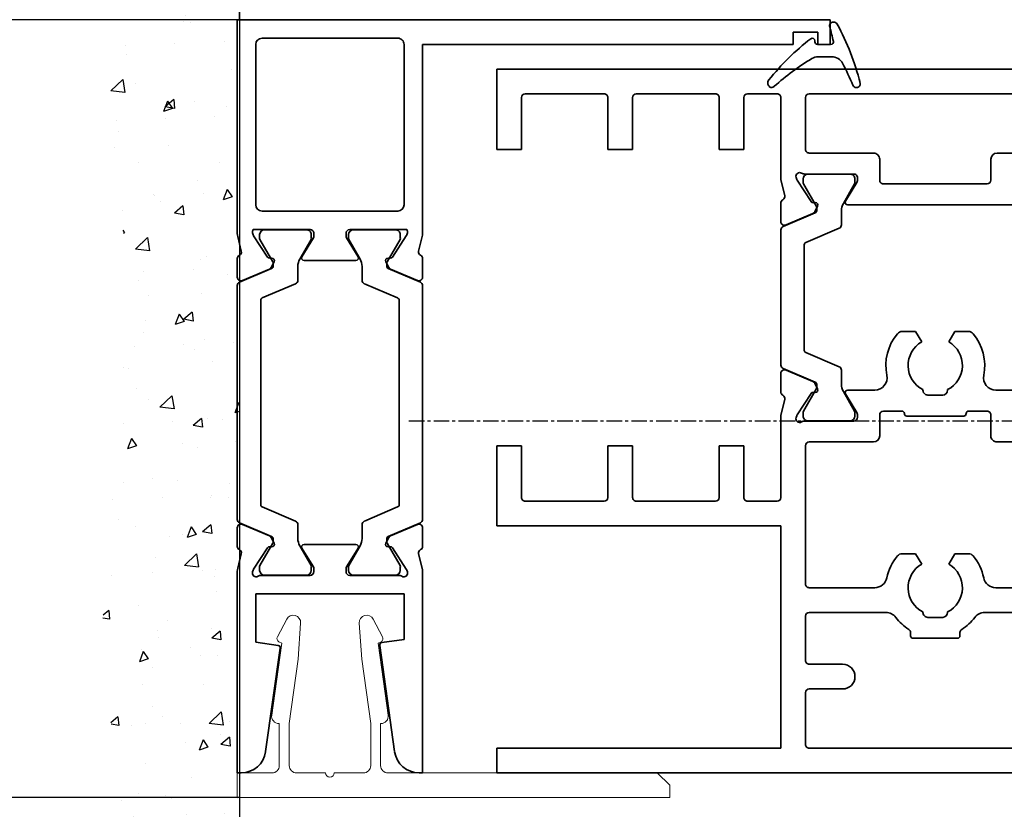
# Model space of a CAD drawing. Units: millimetres. Extents: x 0 to 1189, y -7698 to 0.
# Drawn here: x 542 to 621, y -1416 to -1352 of the extents above; entities that cross this region are included whole.
import ezdxf

# ---------------------------------------------------------------- set-up
doc = ezdxf.new("R2010")
doc.units = ezdxf.units.MM
doc.linetypes.add('CENTER', pattern=[2, 1.25, -0.25, 0.25, -0.25])
for name, color, linetype in [('BLOCK 325461-XX-1-20 Wandanschlussprofil geteilt$0$Duenn', 7, 'Continuous'), ('BLOCK_32552700120_Horizontalprofil unten$0$BLOCK_32552700120_Horizontalprofil unten', 3, 'Continuous'), ('BLOCK_325536-XX-1-20_Wandanschlussprofil$0$BLOCK_325536-XX-1-20_Wandanschlussprofil', 3, 'Continuous'), ('Duenn', 255, 'Continuous'), ('Konstruktion', 31, 'Continuous'), ('Mass', 7, 'Continuous'), ('Wand', 7, 'Continuous'), ('XREF Pro Green RC 2 ST Wand$0$Duenn', 7, 'Continuous')]:
    doc.layers.add(name, color=color, linetype=linetype)
doc.styles.add('Bemassungstext (DORMA)', font='isocpeur.ttf')
doc.dimstyles.new('DORMA', dxfattribs={"dimtxt": 3.5, "dimasz": 2.5, "dimexe": 2, "dimexo": 0, "dimgap": 1.5, "dimtad": 1, "dimdec": 8, "dimtxsty": 'Bemassungstext (DORMA)', "dimcen": 0.1, "dimclrt": 256, "dimadec": 8, "dimazin": 2, "dimtfac": 1, "dimtdec": 8, "dimtmove": 0, "dimatfit": 3, "dimfxl": 1, "dimtolj": 1, "dimarcsym": 0})

# ---------------------------------------------------------------- blocks, each defined once
blk = doc.blocks.new('*U105')
at = {"color": 1}
for p, q in [((1.864, 46.252), (1.864, 46.252)), ((5.859, 46.106), (5.859, 46.106)), ((0.957, 44.413), (0.957, 44.413)), ((2.927, 44.312), (2.524, 43.715)), ((2.927, 44.312), (3.249, 43.472)), ((1.798, 43.622), (1.798, 43.622)), ((2.524, 43.714), (3.249, 43.471)), ((6.136, 43.469), (6.136, 43.469)), ((0, 42.509), (0.709, 41.829)), ((4.751, 42.558), (4.751, 42.558)), ((7.586, 42.926), (7.523, 42.208)), ((7.523, 42.208), (8.275, 42.346)), ((7.586, 42.926), (8.275, 42.347)), ((0, 41.746), (0.708, 41.828)), ((6.358, 41.997), (6.358, 41.997)), ((2.709, 40.091), (2.709, 40.091)), ((6.531, 40.465), (6.531, 40.465)), ((6.704, 39.945), (6.704, 39.945)), ((2.397, 39.077), (2.397, 39.077)), ((9.238, 37.64), (9.238, 37.64)), ((2.158, 37.414), (2.158, 37.414)), ((4.48, 36.152), (4.48, 36.152)), ((7.13, 35.921), (7.13, 35.921)), ((6.833, 34.318), (6.77, 33.601)), ((6.833, 34.318), (7.522, 33.74)), ((7.559, 34.999), (7.559, 34.999)), ((3.477, 34.029), (3.477, 34.029)), ((6.797, 34.229), (6.395, 33.632)), ((6.395, 33.632), (7.12, 33.388)), ((6.77, 33.601), (7.522, 33.739)), ((6.797, 34.229), (7.12, 33.389)), ((7.472, 33.883), (7.472, 33.883)), ((3.394, 31.499), (3.394, 31.499)), ((3.36, 30.416), (3.36, 30.416)), ((4.209, 29.746), (4.209, 29.746)), ((0.382, 27.943), (0.382, 27.943)), ((3.79, 28.495), (3.79, 28.495)), ((8.127, 28.342), (8.127, 28.342)), ((4.377, 27.797), (4.377, 27.797)), ((8.372, 27.651), (8.372, 27.651)), ((1.966, 27.066), (1.563, 26.47)), ((1.563, 26.469), (2.288, 26.226)), ((1.966, 27.066), (2.288, 26.226)), ((6.08, 25.711), (6.017, 24.994)), ((6.08, 25.711), (6.769, 25.133)), ((6.017, 24.993), (6.769, 25.132)), ((8.523, 25.338), (8.523, 25.338)), ((8.697, 24.828), (8.697, 24.828)), ((4.388, 23.95), (4.388, 23.95)), ((3.939, 23.34), (3.939, 23.34)), ((4.561, 23.418), (4.561, 23.418)), ((1.227, 21.781), (1.227, 21.781)), ((5.222, 21.635), (5.222, 21.635)), ((9.121, 20.793), (9.121, 20.793)), ((9.217, 21.49), (9.217, 21.49)), ((0.653, 19.528), (0.653, 19.528)), ((8.426, 18.422), (8.426, 18.422)), ((9.438, 18.741), (9.272, 17.674)), ((9.438, 18.741), (10.412, 17.806)), ((9.272, 17.673), (10.412, 17.805)), ((3.668, 16.934), (3.668, 16.934)), ((5.327, 17.104), (5.264, 16.387)), ((5.327, 17.104), (6.016, 16.526)), ((5.836, 16.984), (5.434, 16.387)), ((5.836, 16.984), (6.159, 16.144)), ((1.049, 16.524), (1.049, 16.524)), ((5.264, 16.386), (6.016, 16.525)), ((5.386, 16.371), (5.386, 16.371)), ((5.434, 16.386), (6.159, 16.143)), ((5.762, 16.42), (5.762, 16.42)), ((1.995, 15.72), (1.995, 15.72)), ((5.99, 15.574), (5.99, 15.574)), ((9.985, 15.428), (9.985, 15.428)), ((9.768, 14.547), (9.768, 14.547)), ((5.781, 13.367), (5.781, 13.367)), ((10.119, 13.214), (10.119, 13.214)), ((1.647, 11.979), (1.647, 11.979)), ((8.156, 12.016), (8.156, 12.016)), ((3.397, 10.528), (3.397, 10.528)), ((1.005, 9.821), (0.602, 9.224)), ((1.005, 9.821), (1.327, 8.981)), ((0.602, 9.223), (1.327, 8.98)), ((2.895, 9.487), (2.895, 9.487)), ((6.38, 8.822), (6.38, 8.822)), ((6.89, 9.342), (6.89, 9.342)), ((6.963, 9.421), (6.963, 9.421)), ((4.574, 8.497), (4.511, 7.78)), ((4.574, 8.497), (5.263, 7.919)), ((9.497, 8.141), (9.497, 8.141)), ((4.511, 7.779), (5.263, 7.918)), ((9.449, 6.52), (9.304, 6.304)), ((7.451, 5.934), (7.286, 4.867)), ((7.451, 5.934), (8.426, 4.999)), ((7.885, 5.611), (7.885, 5.611)), ((9.304, 6.304), (9.395, 6.273)), ((7.286, 4.866), (8.425, 4.999)), ((2.645, 4.401), (2.645, 4.401)), ((3.127, 4.122), (3.127, 4.122)), ((3.74, 3.326), (3.74, 3.326)), ((1.005, 2.919), (1.005, 2.919)), ((7.735, 3.18), (7.735, 3.18)), ((8.165, 2.423), (8.165, 2.423)), ((3.04, 1.397), (3.04, 1.397)), ((7.378, 1.244), (7.378, 1.244)), ((3.821, -0.11), (3.758, -0.827)), ((3.758, -0.828), (4.51, -0.689)), ((3.821, -0.11), (4.51, -0.689)), ((4.875, -0.262), (4.473, -0.859)), ((4.875, -0.262), (5.198, -1.102)), ((7.614, -0.795), (7.614, -0.795)), ((4.472, -0.859), (5.198, -1.103)), ((2.856, -2.284), (2.856, -2.284)), ((7.773, -1.76), (7.773, -1.76)), ((0.514, -2.589), (0.514, -2.589)), ((3.638, -3.148), (3.638, -3.148)), ((4.508, -2.735), (4.508, -2.735)), ((8.503, -2.881), (8.503, -2.881)), ((2.206, -4.08), (2.206, -4.08)), ((8.956, -4.671), (8.956, -4.671)), ((9.366, -4.575), (9.366, -4.575)), ((8.371, -6.305), (8.371, -6.305)), ((5.465, -6.873), (5.3, -7.94)), ((5.465, -6.873), (6.439, -7.808)), ((0.044, -7.425), (0, -7.49)), ((0.044, -7.425), (0.366, -8.265)), ((5.3, -7.941), (6.439, -7.808)), ((7.344, -7.201), (7.344, -7.201)), ((0, -8.143), (0.366, -8.266)), ((2.585, -8.689), (2.585, -8.689)), ((3.068, -8.717), (3.005, -9.434)), ((3.068, -8.717), (3.757, -9.296)), ((1.413, -8.822), (1.413, -8.822)), ((3.005, -9.435), (3.757, -9.296)), ((5.408, -8.968), (5.408, -8.968)), ((9.403, -9.114), (9.403, -9.114)), ((8.746, -10.344), (8.343, -10.941)), ((8.746, -10.344), (9.068, -11.185)), ((0.299, -10.574), (0.299, -10.574)), ((3.407, -11.078), (3.407, -11.078)), ((4.636, -10.727), (4.636, -10.727)), ((8.343, -10.942), (9.068, -11.185)), ((8.685, -11.077), (8.685, -11.077)), ((0.772, -13.953), (0.772, -13.953)), ((5.032, -13.731), (5.032, -13.731)), ((7.073, -13.607), (7.073, -13.607)), ((9.369, -13.884), (9.369, -13.884)), ((0.897, -15.119), (0.897, -15.119)), ((2.258, -14.983), (2.258, -14.983)), ((2.315, -15.095), (2.315, -15.095)), ((6.253, -15.129), (6.253, -15.129)), ((10.248, -15.275), (10.248, -15.275)), ((2.315, -17.324), (2.252, -18.042)), ((2.315, -17.324), (3.004, -17.903)), ((3.914, -17.507), (3.512, -18.104)), ((3.914, -17.507), (4.237, -18.348)), ((8.414, -17.483), (8.414, -17.483)), ((9.765, -16.888), (9.765, -16.888)), ((2.252, -18.042), (3.004, -17.903)), ((3.511, -18.105), (4.237, -18.348)), ((4.609, -18.076), (4.609, -18.076)), ((5.63, -18.276), (5.63, -18.276)), ((3.479, -19.68), (3.313, -20.747)), ((3.479, -19.68), (4.453, -20.615)), ((3.313, -20.748), (4.453, -20.615)), ((6.803, -20.013), (6.803, -20.013)), ((1.974, -20.952), (1.974, -20.952)), ((2.044, -21.501), (2.044, -21.501)), ((3.026, -21.044), (3.026, -21.044)), ((7.021, -21.19), (7.021, -21.19)), ((10.363, -21.432), (10.363, -21.432)), ((1.895, -22.697), (1.895, -22.697)), ((8.144, -23.889), (8.144, -23.889)), ((10.588, -24.266), (10.525, -24.984)), ((10.588, -24.266), (11.048, -24.653)), ((5.81, -25.074), (5.81, -25.074)), ((10.525, -24.984), (11.065, -24.885)), ((1.562, -25.931), (1.499, -26.649)), ((1.562, -25.931), (2.251, -26.51)), ((2.29, -25.701), (2.29, -25.701)), ((6.628, -25.854), (6.628, -25.854)), ((1.499, -26.649), (2.251, -26.511)), ((6.532, -26.419), (6.532, -26.419)), ((3.926, -27.277), (3.926, -27.277)), ((7.785, -27.59), (7.382, -28.187)), ((7.785, -27.59), (8.107, -28.43)), ((7.921, -27.423), (7.921, -27.423)), ((1.773, -27.907), (1.773, -27.907)), ((3.175, -27.95), (3.175, -27.95)), ((7.382, -28.188), (8.107, -28.431)), ((7.023, -28.858), (7.023, -28.858)), ((2.889, -30.246), (2.889, -30.246)), ((7.873, -30.294), (7.873, -30.294)), ((1.493, -32.487), (1.327, -33.554)), ((1.493, -32.487), (2.467, -33.421)), ((7.011, -32.073), (7.011, -32.073)), ((0.776, -33.292), (0.776, -33.292)), ((1.327, -33.555), (2.467, -33.422)), ((4.771, -33.438), (4.771, -33.438)), ((6.261, -32.825), (6.261, -32.825)), ((7.622, -33.403), (7.622, -33.403)), ((9.835, -32.874), (9.772, -33.591)), ((9.835, -32.874), (10.413, -33.359)), ((8.766, -33.584), (8.766, -33.584)), ((9.772, -33.591), (10.399, -33.476)), ((0.809, -34.539), (0.746, -35.256)), ((0.809, -34.539), (1.498, -35.117)), ((1.503, -34.313), (1.503, -34.313)), ((2.953, -34.753), (2.55, -35.35)), ((2.953, -34.753), (3.276, -35.593)), ((4.376, -34.948), (4.376, -34.948)), ((0.746, -35.256), (1.498, -35.118)), ((2.55, -35.35), (3.275, -35.594)), ((7.602, -36.7), (7.602, -36.7)), ((3.886, -37.825), (3.886, -37.825)), ((0.177, -39.531), (0.177, -39.531)), ((1.545, -39.354), (1.545, -39.354)), ((5.539, -39.499), (5.539, -39.499)), ((5.991, -39.23), (5.991, -39.23)), ((8.212, -39.071), (8.212, -39.071)), ((9.534, -39.645), (9.534, -39.645)), ((1.232, -40.719), (1.232, -40.719)), ((4.282, -40.829), (4.282, -40.829)), ((8.619, -40.982), (8.619, -40.982)), ((0.147, -42.217), (0.147, -42.217)), ((5.578, -41.946), (5.578, -41.946)), ((9.082, -41.481), (9.072, -41.596)), ((9.082, -41.481), (9.122, -41.515)), ((0.056, -43.146), (0, -43.782)), ((0, -43.862), (0.745, -43.725)), ((0.056, -43.146), (0.745, -43.724)), ((7.332, -43.106), (7.332, -43.106)), ((4.88, -45.374), (4.88, -45.374)), ((6.823, -44.836), (6.421, -45.432)), ((6.823, -44.836), (6.913, -45.068)), ((0, -45.767), (0.416, -46.166)), ((2.444, -45.586), (2.444, -45.586)), ((5.72, -45.636), (5.72, -45.636)), ((6.421, -45.433), (6.64, -45.507)), ((6.439, -45.732), (6.439, -45.732))]:
    blk.add_line(p, q, dxfattribs=at)
at = {"color": 7}
blk.add_line((0, 46.097), (0, -46.097), dxfattribs=at)
blk = doc.blocks.new('*D229')
at = {"layer": 'Defpoints', "color": 0, "transparency": 16777216}
for p in [(647.241, -1322.014), (559.418, -1351.586), (647.241, -1355.586)]:
    blk.add_point(p, dxfattribs=at)
at = {"layer": 'Mass', "color": 0, "lineweight": -2, "transparency": 16777216}
for p, q in [((559.418, -1351.586), (559.418, -1318.014)), ((647.241, -1355.586), (647.241, -1318.014)), ((564.418, -1322.014), (642.241, -1322.014))]:
    blk.add_line(p, q, dxfattribs=at)
at = {"layer": 'Mass', "color": 0, "transparency": 16777216}
for points in [[(564.418, -1321.181), (564.418, -1322.847), (559.418, -1322.014)], [(642.241, -1321.181), (642.241, -1322.847), (647.241, -1322.014)]]:
    blk.add_solid(points, dxfattribs=at)
at = {"layer": 'Mass', "transparency": 16777216, "insert": (603.329, -1315.514), "char_height": 7, "attachment_point": 5, "style": 'Bemassungstext (DORMA)'}
blk.add_mtext('\\A1;88', dxfattribs=at)
blk = doc.blocks.new('*D230')
at = {"layer": 'Defpoints', "color": 0, "transparency": 16777216}
for p in [(559.462, -1351.586), (529.537, -1414.586), (559.462, -1414.586)]:
    blk.add_point(p, dxfattribs=at)
at = {"layer": 'Mass', "color": 0, "lineweight": -2, "transparency": 16777216}
for p, q in [((559.462, -1351.586), (525.537, -1351.586)), ((529.537, -1356.586), (529.537, -1409.586)), ((559.462, -1414.586), (525.537, -1414.586))]:
    blk.add_line(p, q, dxfattribs=at)
at = {"layer": 'Mass', "color": 0, "transparency": 16777216}
for points in [[(528.703, -1356.586), (530.37, -1356.586), (529.537, -1351.586)], [(528.703, -1409.586), (530.37, -1409.586), (529.537, -1414.586)]]:
    blk.add_solid(points, dxfattribs=at)
at = {"layer": 'Mass', "transparency": 16777216, "insert": (523.037, -1383.086), "char_height": 7, "attachment_point": 5, "rotation": 90, "style": 'Bemassungstext (DORMA)'}
blk.add_mtext('\\A1;63', dxfattribs=at)
blk = doc.blocks.new('BLOCK_32552700120_Horizontalprofil unten$0$BLOCK_32552700120_Horizontalprofil unten')
at = {"layer": 'BLOCK_32552700120_Horizontalprofil unten$0$BLOCK_32552700120_Horizontalprofil unten', "color": 3, "linetype": 'Continuous', "lineweight": 35}
for p, q in [((-57, 67), (-57, 0)), ((-57, 67), (-55, 67)), ((-55, 67), (-55, 44)), ((-37, 44), (-37, 67)), ((-37, 67), (-30.5, 67)), ((-30.5, 67), (-30.5, 65)), ((-6.5, 67), (-6.5, 65)), ((0, 67), (-6.5, 67)), ((0, 0), (0, 67)), ((-35, 64.7), (-35, 58.3)), ((-34.7, 65), (-30.5, 65)), ((-2.3, 65), (-6.5, 65)), ((-2, 58.3), (-2, 64.7)), ((-34.7, 58), (-30.5, 58)), ((-30.5, 58), (-30.5, 56)), ((-6.5, 58), (-6.5, 56)), ((-2.3, 58), (-6.5, 58)), ((-34.7, 56), (-30.5, 56)), ((-2.3, 56), (-6.5, 56)), ((-35, 49.3), (-35, 55.7)), ((-2, 49.3), (-2, 55.7)), ((-34.7, 49), (-30.5, 49)), ((-30.5, 49), (-30.5, 47)), ((-6.5, 49), (-6.5, 47)), ((-2.3, 49), (-6.5, 49)), ((-35, 44.3), (-35, 46.7)), ((-34.7, 47), (-30.5, 47)), ((-2.3, 47), (-6.5, 47)), ((-2, 44.3), (-2, 46.7)), ((-55, 44), (-37, 44)), ((-34.7, 44), (-28.173, 44)), ((-26.759, 43.678), (-27.931, 43.97)), ((-26.15, 44), (-24.65, 44)), ((-10.85, 44), (-12.35, 44)), ((-10.241, 43.678), (-9.069, 43.97)), ((-8.827, 44), (-2.3, 44)), ((-24.374, 43.583), (-25.297, 41.407)), ((-12.626, 43.583), (-11.703, 41.407)), ((-28.227, 42.765), (-28.071, 42.715)), ((-26.271, 41.558), (-28.001, 42.681)), ((-10.729, 41.558), (-8.999, 42.681)), ((-8.773, 42.765), (-8.929, 42.715)), ((-55, 41.7), (-55, 21.3)), ((-54.7, 42), (-50.5, 42)), ((-50.2, 41.7), (-50.2, 39)), ((-48.2, 41.7), (-48.2, 39)), ((-47.9, 42), (-44.3, 42)), ((-44, 41.7), (-44, 35.5)), ((-42, 41.7), (-42, 36.399)), ((-41.7, 42), (-30.5, 42)), ((-30.2, 41.7), (-30.2, 36.5)), ((-28.5, 42.059), (-28.5, 38.1)), ((-8.5, 42.059), (-8.5, 38.1)), ((-6.8, 41.7), (-6.8, 36.5)), ((-6.5, 42), (-2.3, 42)), ((-2, 21.3), (-2, 41.7)), ((-26.19, 41.211), (-26.18, 41.379)), ((-25.899, 41.022), (-25.437, 41.257)), ((-11.101, 41.022), (-11.563, 41.257)), ((-10.81, 41.211), (-10.82, 41.379)), ((-26.304, 38.771), (-27.823, 37.844)), ((-26, 36.399), (-26, 38.6)), ((-11, 38.6), (-11, 24.4)), ((-10.696, 38.771), (-9.177, 37.844)), ((-28.2, 37.8), (-27.979, 37.8)), ((-8.8, 37.8), (-9.021, 37.8)), ((-29.7, 36), (-28, 36)), ((-9, 36), (-7.3, 36)), ((-27.7, 35.7), (-27.7, 34.2)), ((-9.3, 27.3), (-9.3, 35.7)), ((-45.633, 33.5), (-45.9, 33.5)), ((-39.25, 33.088), (-39.25, 34.181)), ((-28.1, 33.8), (-28.1, 29.2)), ((-21.25, 33.088), (-21.25, 34.181)), ((-46.1, 33.3), (-46.1, 29.7)), ((-40.095, 32.6), (-39.25, 33.088)), ((-22.095, 32.6), (-21.25, 33.088)), ((-44.4, 30.9), (-44.4, 32.1)), ((-44, 32.5), (-43.96, 32.5)), ((-26.4, 30.9), (-26.4, 32.1)), ((-26, 32.5), (-25.96, 32.5)), ((-43.96, 30.5), (-44, 30.5)), ((-39.25, 29.912), (-40.095, 30.4)), ((-25.96, 30.5), (-26, 30.5)), ((-21.25, 29.912), (-22.095, 30.4)), ((-45.9, 29.5), (-45.633, 29.5)), ((-39.25, 28.819), (-39.25, 29.912)), ((-21.25, 28.819), (-21.25, 29.912)), ((-27.7, 27.3), (-27.7, 28.8)), ((-44, 21.3), (-44, 27.5)), ((-42, 21.3), (-42, 26.601)), ((-30.2, 21.3), (-30.2, 26.5)), ((-29.7, 27), (-28, 27)), ((-26, 26.601), (-26, 24.4)), ((-7.3, 27), (-9, 27)), ((-6.8, 21.3), (-6.8, 26.5)), ((-28.5, 20.941), (-28.5, 24.9)), ((-28.2, 25.2), (-27.979, 25.2)), ((-26.304, 24.229), (-27.823, 25.156)), ((-10.696, 24.229), (-9.177, 25.156)), ((-8.8, 25.2), (-9.021, 25.2)), ((-8.5, 20.941), (-8.5, 24.9)), ((-50.2, 21.3), (-50.2, 24)), ((-48.2, 21.3), (-48.2, 24)), ((-26.19, 21.789), (-26.18, 21.621)), ((-25.899, 21.978), (-25.437, 21.743)), ((-24.374, 19.417), (-25.297, 21.593)), ((-12.626, 19.417), (-11.703, 21.593)), ((-11.101, 21.978), (-11.563, 21.743)), ((-10.81, 21.789), (-10.82, 21.621)), ((-54.7, 21), (-50.5, 21)), ((-47.9, 21), (-44.3, 21)), ((-41.7, 21), (-30.5, 21)), ((-26.271, 21.442), (-28.001, 20.319)), ((-10.729, 21.442), (-8.999, 20.319)), ((-6.5, 21), (-2.3, 21)), ((-28.227, 20.235), (-28.071, 20.285)), ((-8.773, 20.235), (-8.929, 20.285)), ((-26.759, 19.322), (-27.931, 19.03)), ((-10.241, 19.322), (-9.069, 19.03)), ((-54, 19), (-28.173, 19)), ((-26.15, 19), (-24.65, 19)), ((-10.85, 19), (-12.35, 19)), ((-8.827, 19), (-3, 19)), ((-55, 18), (-55, 3)), ((-2, 3), (-2, 18)), ((-56, 3), (-55, 3)), ((-56, 3), (-56, 1)), ((-2, 3), (-1, 3)), ((-1, 3), (-1, 1)), ((-56, 1), (-55, 1)), ((-55, 1), (-55, 0)), ((-2, 0), (-2, 1)), ((-2, 1), (-1, 1)), ((-57, 0), (-55, 0)), ((0, 0), (-2, 0))]:
    blk.add_line(p, q, dxfattribs=at)
at = {"layer": 'BLOCK_32552700120_Horizontalprofil unten$0$BLOCK_32552700120_Horizontalprofil unten', "color": 8, "linetype": 'Continuous', "lineweight": 35}
for p, q in [((-13.03, 44), (-23.97, 44)), ((-24.247, 43.817), (-25.348, 41.222)), ((-12.753, 43.817), (-11.652, 41.222)), ((-28.49, 41.8), (-28.49, 38.4)), ((-27.856, 42.19), (-28.1, 42.19)), ((-25.881, 41.127), (-27.694, 42.173)), ((-24.107, 39.283), (-22.963, 41.978)), ((-22.779, 42.1), (-14.221, 42.1)), ((-12.893, 39.283), (-14.037, 41.978)), ((-11.119, 41.127), (-9.306, 42.173)), ((-9.144, 42.19), (-8.9, 42.19)), ((-8.51, 41.8), (-8.51, 38.4)), ((-25.532, 41.1), (-25.781, 41.1)), ((-11.468, 41.1), (-11.219, 41.1)), ((-25.513, 39.1), (-24.383, 39.1)), ((-11.487, 39.1), (-12.617, 39.1)), ((-27.694, 38.027), (-26.113, 38.939)), ((-9.306, 38.027), (-10.887, 38.939)), ((-28.1, 38.01), (-27.856, 38.01)), ((-8.9, 38.01), (-9.144, 38.01)), ((-28.1, 24.99), (-27.856, 24.99)), ((-27.694, 24.973), (-26.113, 24.061)), ((-9.306, 24.973), (-10.887, 24.061)), ((-8.9, 24.99), (-9.144, 24.99)), ((-28.49, 21.2), (-28.49, 24.6)), ((-8.51, 21.2), (-8.51, 24.6)), ((-25.513, 23.9), (-24.383, 23.9)), ((-24.107, 23.717), (-22.963, 21.022)), ((-12.893, 23.717), (-14.037, 21.022)), ((-11.487, 23.9), (-12.617, 23.9)), ((-25.881, 21.873), (-27.694, 20.827)), ((-25.532, 21.9), (-25.781, 21.9)), ((-24.247, 19.183), (-25.348, 21.778)), ((-12.753, 19.183), (-11.652, 21.778)), ((-11.468, 21.9), (-11.219, 21.9)), ((-11.119, 21.873), (-9.306, 20.827)), ((-27.856, 20.81), (-28.1, 20.81)), ((-22.779, 20.9), (-14.221, 20.9)), ((-9.144, 20.81), (-8.9, 20.81)), ((-13.03, 19), (-23.97, 19))]:
    blk.add_line(p, q, dxfattribs=at)
at = {"layer": 'BLOCK_32552700120_Horizontalprofil unten$0$BLOCK_32552700120_Horizontalprofil unten', "color": 3, "linetype": 'Continuous', "lineweight": 35}
for centre, radius, start, end in [((-34.7, 64.7), 0.3, 90, 180), ((-2.3, 64.7), 0.3, 0, 90), ((-34.7, 58.3), 0.3, 180, 270), ((-2.3, 58.3), 0.3, 270, 0), ((-34.7, 55.7), 0.3, 90, 180), ((-2.3, 55.7), 0.3, 0, 90), ((-34.7, 49.3), 0.3, 180, 270), ((-2.3, 49.3), 0.3, 270, 0), ((-34.7, 46.7), 0.3, 90, 180), ((-2.3, 46.7), 0.3, 0, 90), ((-34.7, 44.3), 0.3, 180, 270), ((-28.173, 43), 1, 76, 90), ((-26.15, 43.7), 0.3, 90, 153.34606), ((-24.65, 43.7), 0.3, 337, 90), ((-12.35, 43.7), 0.3, 90, 203), ((-10.85, 43.7), 0.3, 26.65394, 90), ((-8.827, 43), 1, 90, 104), ((-2.3, 44.3), 0.3, 270, 0), ((-26.686, 43.969), 0.3, 256, 333.34606), ((-10.314, 43.969), 0.3, 206.65394, 284), ((-28.32, 42.48), 0.3, 72, 211.78833), ((-29, 42.059), 0.5, 0, 31.78833), ((-28.164, 42.429), 0.3, 57, 72), ((-8.836, 42.429), 0.3, 108, 123), ((-8.68, 42.48), 0.3, 328.21167, 108), ((-8, 42.059), 0.5, 148.21167, 180), ((-54.7, 41.7), 0.3, 90, 180), ((-50.5, 41.7), 0.3, 0, 90), ((-47.9, 41.7), 0.3, 90, 180), ((-44.3, 41.7), 0.3, 0, 90), ((-41.7, 41.7), 0.3, 90, 180), ((-30.5, 41.7), 0.3, 0, 90), ((-26.38, 41.39), 0.2, 356.79931, 57), ((-10.62, 41.39), 0.2, 123, 183.20069), ((-6.5, 41.7), 0.3, 90, 180), ((-2.3, 41.7), 0.3, 0, 90), ((-25.99, 41.2), 0.2, 176.79931, 297), ((-25.573, 41.524), 0.3, 297, 337), ((-11.427, 41.524), 0.3, 203, 243), ((-11.01, 41.2), 0.2, 243, 3.20069), ((-49.2, 39), 1, 180, 270), ((-49.2, 39), 1, 270, 0), ((-26.2, 38.6), 0.2, 0, 121.4), ((-10.8, 38.6), 0.2, 58.6, 180), ((-28.2, 38.1), 0.3, 180, 270), ((-27.979, 38.1), 0.3, 270, 301.4), ((-9.021, 38.1), 0.3, 238.6, 270), ((-8.8, 38.1), 0.3, 270, 0), ((-41, 36.399), 1, 180, 258.46304), ((-29.7, 36.5), 0.5, 180, 270), ((-28, 35.7), 0.3, 0, 90), ((-25, 36.399), 1, 180, 281.53696), ((-9, 35.7), 0.3, 90, 180), ((-7.3, 36.5), 0.5, 270, 0), ((-45, 35.5), 1, 306.8699, 0), ((-42, 31.5), 4, 49.9948, 78.46304), ((-24, 31.5), 4, 49.9948, 101.53696), ((-42, 31.5), 4, 126.8699, 147.66397), ((-39.75, 34.181), 0.5, 0, 49.9948), ((-21.75, 34.181), 0.5, 0, 49.9948), ((-45.9, 33.3), 0.2, 90, 180), ((-45.633, 33.8), 0.3, 270, 327.66397), ((-42, 31.5), 2.2, 30, 152.96431), ((-27.9, 33.8), 0.2, 90, 180), ((-27.9, 34.2), 0.2, 270, 0), ((-24, 31.5), 2.2, 30, 152.96431), ((-44, 32.1), 0.4, 90, 180), ((-26, 32.1), 0.4, 90, 180), ((-44, 30.9), 0.4, 180, 270), ((-42, 31.5), 2.2, 207.03569, 330), ((-26, 30.9), 0.4, 180, 270), ((-24, 31.5), 2.2, 207.03569, 330), ((-45.9, 29.7), 0.2, 180, 270), ((-45.633, 29.2), 0.3, 32.33603, 90), ((-42, 31.5), 4, 212.33603, 233.1301), ((-39.75, 28.819), 0.5, 310.0052, 0), ((-27.9, 29.2), 0.2, 180, 270), ((-27.9, 28.8), 0.2, 0, 90), ((-21.75, 28.819), 0.5, 310.0052, 0), ((-45, 27.5), 1, 0, 53.1301), ((-42, 31.5), 4, 281.53696, 310.0052), ((-24, 31.5), 4, 258.46304, 310.0052), ((-41, 26.601), 1, 101.53696, 180), ((-28, 27.3), 0.3, 270, 0), ((-25, 26.601), 1, 78.46304, 180), ((-9, 27.3), 0.3, 180, 270), ((-29.7, 26.5), 0.5, 90, 180), ((-7.3, 26.5), 0.5, 0, 90), ((-49.2, 24), 1, 90, 180), ((-49.2, 24), 1, 0, 90), ((-28.2, 24.9), 0.3, 90, 180), ((-27.979, 24.9), 0.3, 58.6, 90), ((-9.021, 24.9), 0.3, 90, 121.4), ((-8.8, 24.9), 0.3, 0, 90), ((-26.2, 24.4), 0.2, 238.6, 0), ((-10.8, 24.4), 0.2, 180, 301.4), ((-26.38, 21.61), 0.2, 303, 3.20069), ((-25.99, 21.8), 0.2, 63, 183.20069), ((-25.573, 21.476), 0.3, 23, 63), ((-11.427, 21.476), 0.3, 117, 157), ((-11.01, 21.8), 0.2, 356.79931, 117), ((-10.62, 21.61), 0.2, 176.79931, 237), ((-54.7, 21.3), 0.3, 180, 270), ((-50.5, 21.3), 0.3, 270, 0), ((-47.9, 21.3), 0.3, 180, 270), ((-44.3, 21.3), 0.3, 270, 0), ((-41.7, 21.3), 0.3, 180, 270), ((-30.5, 21.3), 0.3, 270, 0), ((-29, 20.941), 0.5, 328.21167, 0), ((-8, 20.941), 0.5, 180, 211.78833), ((-6.5, 21.3), 0.3, 180, 270), ((-2.3, 21.3), 0.3, 270, 0), ((-28.32, 20.52), 0.3, 148.21167, 288), ((-28.164, 20.571), 0.3, 288, 303), ((-8.836, 20.571), 0.3, 237, 252), ((-8.68, 20.52), 0.3, 252, 31.78833), ((-26.686, 19.031), 0.3, 26.65394, 104), ((-26.15, 19.3), 0.3, 206.65394, 270), ((-24.65, 19.3), 0.3, 270, 23), ((-12.35, 19.3), 0.3, 157, 270), ((-10.85, 19.3), 0.3, 270, 333.34606), ((-10.314, 19.031), 0.3, 76, 153.34606), ((-54, 18), 1, 90, 180), ((-28.173, 20), 1, 270, 284), ((-8.827, 20), 1, 256, 270), ((-3, 18), 1, 0, 90)]:
    blk.add_arc(centre, radius, start, end, dxfattribs=at)
at = {"layer": 'BLOCK_32552700120_Horizontalprofil unten$0$BLOCK_32552700120_Horizontalprofil unten', "color": 8, "linetype": 'Continuous', "lineweight": 35}
for centre, radius, start, end in [((-23.97, 43.7), 0.3, 90, 157), ((-13.03, 43.7), 0.3, 23, 90), ((-28.1, 41.8), 0.39, 90, 180), ((-27.794, 42), 0.2, 60, 108.19487), ((-22.779, 41.9), 0.2, 90, 157), ((-14.221, 41.9), 0.2, 23, 90), ((-9.206, 42), 0.2, 71.80513, 120), ((-8.9, 41.8), 0.39, 0, 90), ((-25.781, 41.3), 0.2, 240, 270), ((-25.532, 41.3), 0.2, 270, 337), ((-11.468, 41.3), 0.2, 203, 270), ((-11.219, 41.3), 0.2, 270, 300), ((-25.513, 37.9), 1.2, 90, 120), ((-24.383, 39.4), 0.3, 270, 337), ((-12.617, 39.4), 0.3, 203, 270), ((-11.487, 37.9), 1.2, 60, 90), ((-28.1, 38.4), 0.39, 180, 270), ((-8.9, 38.4), 0.39, 270, 0), ((-27.794, 38.2), 0.2, 251.80513, 300), ((-9.206, 38.2), 0.2, 240, 288.19487), ((-28.1, 24.6), 0.39, 90, 180), ((-27.794, 24.8), 0.2, 60, 108.19487), ((-9.206, 24.8), 0.2, 71.80513, 120), ((-8.9, 24.6), 0.39, 0, 90), ((-25.513, 25.1), 1.2, 240, 270), ((-11.487, 25.1), 1.2, 270, 300), ((-24.383, 23.6), 0.3, 23, 90), ((-12.617, 23.6), 0.3, 90, 157), ((-25.781, 21.7), 0.2, 90, 120), ((-25.532, 21.7), 0.2, 23, 90), ((-11.468, 21.7), 0.2, 90, 157), ((-11.219, 21.7), 0.2, 60, 90), ((-28.1, 21.2), 0.39, 180, 270), ((-27.794, 21), 0.2, 251.80513, 300), ((-22.779, 21.1), 0.2, 203, 270), ((-14.221, 21.1), 0.2, 270, 337), ((-9.206, 21), 0.2, 240, 288.19487), ((-8.9, 21.2), 0.39, 270, 0), ((-23.97, 19.3), 0.3, 203, 270), ((-13.03, 19.3), 0.3, 270, 337)]:
    blk.add_arc(centre, radius, start, end, dxfattribs=at)
blk = doc.blocks.new('BLOCK_32552700120_Horizontalprofil unten')
at = {"layer": 'BLOCK_32552700120_Horizontalprofil unten$0$BLOCK_32552700120_Horizontalprofil unten', "rotation": 180}
blk.add_blockref('BLOCK_32552700120_Horizontalprofil unten$0$BLOCK_32552700120_Horizontalprofil unten', (0, 0), dxfattribs=at)
blk = doc.blocks.new('BLOCK_325536-XX-1-20_Wandanschlussprofil$0$BLOCK_325536-XX-1-20_Wandanschlussprofil')
at = {"layer": 'BLOCK_325536-XX-1-20_Wandanschlussprofil$0$BLOCK_325536-XX-1-20_Wandanschlussprofil', "color": 3, "linetype": 'Continuous', "lineweight": 35}
for p, q in [((-61, -0.314), (-61, 0)), ((-61, 0), (-44.673, 0)), ((-42.65, 0), (-41.15, 0)), ((-19.35, 0), (-20.85, 0)), ((0, 0), (-17.327, 0)), ((0, -48), (0, 0)), ((-43.259, -0.322), (-44.431, -0.03)), ((-40.874, -0.417), (-41.797, -2.593)), ((-21.126, -0.417), (-20.203, -2.593)), ((-18.741, -0.322), (-17.569, -0.03)), ((-50.417, -1.5), (-50.67, -3.302)), ((-46.5, -1.5), (-50.417, -1.5)), ((-46.5, -13.5), (-46.5, -1.5)), ((-44.727, -1.235), (-44.571, -1.285)), ((-42.771, -2.442), (-44.501, -1.319)), ((-19.229, -2.442), (-17.499, -1.319)), ((-17.273, -1.235), (-17.429, -1.285)), ((-17, -1.28), (-17, -5.9)), ((-2, -1.5), (-15, -1.5)), ((-50.896, -3.472), (-59.278, -2.294)), ((-45, -1.941), (-45, -5.9)), ((-15.5, -2), (-15.5, -13)), ((-1.5, -13), (-1.5, -2)), ((-42.69, -2.789), (-42.68, -2.621)), ((-42.399, -2.978), (-41.937, -2.743)), ((-19.601, -2.978), (-20.063, -2.743)), ((-19.31, -2.789), (-19.32, -2.621)), ((-42.804, -5.229), (-44.323, -6.156)), ((-42.5, -5.4), (-42.5, -9.6)), ((-19.5, -9.6), (-19.5, -5.4)), ((-19.196, -5.229), (-17.677, -6.156)), ((-44.7, -6.2), (-44.479, -6.2)), ((-17.3, -6.2), (-17.521, -6.2)), ((-45, -13.059), (-45, -9.1)), ((-44.7, -8.8), (-44.479, -8.8)), ((-42.804, -9.771), (-44.323, -8.844)), ((-19.196, -9.771), (-17.677, -8.844)), ((-17.3, -8.8), (-17.521, -8.8)), ((-17, -13.72), (-17, -9.1)), ((-59.278, -12.737), (-50.674, -11.528)), ((-50.448, -11.698), (-50.195, -13.5)), ((-42.771, -12.558), (-44.501, -13.681)), ((-42.69, -12.211), (-42.68, -12.379)), ((-42.399, -12.022), (-41.937, -12.257)), ((-40.874, -14.583), (-41.797, -12.407)), ((-21.126, -14.583), (-20.203, -12.407)), ((-19.601, -12.022), (-20.063, -12.257)), ((-19.31, -12.211), (-19.32, -12.379)), ((-19.229, -12.558), (-17.499, -13.681)), ((-50.195, -13.5), (-46.5, -13.5)), ((-15, -13.5), (-2, -13.5)), ((-44.727, -13.765), (-44.571, -13.715)), ((-17.273, -13.765), (-17.429, -13.715)), ((-61, -15), (-61, -14.718)), ((-61, -15), (-44.673, -15)), ((-43.259, -14.678), (-44.431, -14.97)), ((-42.65, -15), (-41.15, -15)), ((-19.35, -15), (-20.85, -15)), ((-18.741, -14.678), (-17.569, -14.97)), ((-2, -15), (-17.327, -15)), ((-2, -45), (-2, -15)), ((-1, -45), (-2, -45)), ((-1, -47), (-1, -45)), ((-2, -48), (-2, -47)), ((-2, -47), (-1, -47)), ((-2, -48), (0, -48))]:
    blk.add_line(p, q, dxfattribs=at)
at = {"layer": 'BLOCK_325536-XX-1-20_Wandanschlussprofil$0$BLOCK_325536-XX-1-20_Wandanschlussprofil', "color": 8, "linetype": 'Continuous', "lineweight": 35}
for p, q in [((-21.53, 0), (-40.47, 0)), ((-40.747, -0.183), (-41.848, -2.778)), ((-21.253, -0.183), (-20.152, -2.778)), ((-44.99, -2.2), (-44.99, -5.6)), ((-44.356, -1.81), (-44.6, -1.81)), ((-42.381, -2.873), (-44.194, -1.827)), ((-40.607, -4.717), (-39.463, -2.022)), ((-39.279, -1.9), (-22.721, -1.9)), ((-21.393, -4.717), (-22.537, -2.022)), ((-19.619, -2.873), (-17.806, -1.827)), ((-17.644, -1.81), (-17.4, -1.81)), ((-17.01, -2.2), (-17.01, -5.6)), ((-42.032, -2.9), (-42.281, -2.9)), ((-19.968, -2.9), (-19.719, -2.9)), ((-44.194, -5.973), (-42.613, -5.061)), ((-42.013, -4.9), (-40.883, -4.9)), ((-19.987, -4.9), (-21.117, -4.9)), ((-17.806, -5.973), (-19.387, -5.061)), ((-44.6, -5.99), (-44.356, -5.99)), ((-17.4, -5.99), (-17.644, -5.99)), ((-44.99, -12.8), (-44.99, -9.4)), ((-44.6, -9.01), (-44.356, -9.01)), ((-44.194, -9.027), (-42.613, -9.939)), ((-17.806, -9.027), (-19.387, -9.939)), ((-17.4, -9.01), (-17.644, -9.01)), ((-17.01, -12.8), (-17.01, -9.4)), ((-42.013, -10.1), (-40.883, -10.1)), ((-40.607, -10.283), (-39.463, -12.978)), ((-21.393, -10.283), (-22.537, -12.978)), ((-19.987, -10.1), (-21.117, -10.1)), ((-42.381, -12.127), (-44.194, -13.173)), ((-42.032, -12.1), (-42.281, -12.1)), ((-40.747, -14.817), (-41.848, -12.222)), ((-21.253, -14.817), (-20.152, -12.222)), ((-19.968, -12.1), (-19.719, -12.1)), ((-19.619, -12.127), (-17.806, -13.173)), ((-44.356, -13.19), (-44.6, -13.19)), ((-22.721, -13.1), (-39.279, -13.1)), ((-17.644, -13.19), (-17.4, -13.19)), ((-40.47, -15), (-21.53, -15))]:
    blk.add_line(p, q, dxfattribs=at)
at = {"layer": 'BLOCK_325536-XX-1-20_Wandanschlussprofil$0$BLOCK_325536-XX-1-20_Wandanschlussprofil', "color": 3, "linetype": 'Continuous', "lineweight": 35}
for centre, radius, start, end in [((-59, -0.314), 2, 180, 262), ((-44.673, -1), 1, 76, 90), ((-43.186, -0.031), 0.3, 256, 333.34606), ((-42.65, -0.3), 0.3, 90, 153.34606), ((-41.15, -0.3), 0.3, 337, 90), ((-20.85, -0.3), 0.3, 90, 203), ((-19.35, -0.3), 0.3, 26.65394, 90), ((-18.814, -0.031), 0.3, 206.65394, 284), ((-17.327, -1), 1, 90, 104), ((-44.82, -1.52), 0.3, 72, 211.78833), ((-44.664, -1.571), 0.3, 57, 72), ((-17.336, -1.571), 0.3, 108, 123), ((-17.18, -1.52), 0.3, 53.1301, 108), ((-15, -2), 0.5, 90, 180), ((-2, -2), 0.5, 0, 90), ((-45.5, -1.941), 0.5, 0, 31.78833), ((-42.88, -2.61), 0.2, 356.79931, 57), ((-42.49, -2.8), 0.2, 176.79931, 297), ((-42.073, -2.476), 0.3, 297, 337), ((-19.927, -2.476), 0.3, 203, 243), ((-19.51, -2.8), 0.2, 243, 3.20069), ((-19.12, -2.61), 0.2, 123, 183.20069), ((-50.868, -3.274), 0.2, 262, 352), ((-42.7, -5.4), 0.2, 0, 121.4), ((-19.3, -5.4), 0.2, 58.6, 180), ((-44.7, -5.9), 0.3, 180, 270), ((-44.479, -5.9), 0.3, 270, 301.4), ((-17.521, -5.9), 0.3, 238.6, 270), ((-17.3, -5.9), 0.3, 270, 0), ((-44.7, -9.1), 0.3, 90, 180), ((-44.479, -9.1), 0.3, 58.6, 90), ((-17.521, -9.1), 0.3, 90, 121.4), ((-17.3, -9.1), 0.3, 0, 90), ((-42.7, -9.6), 0.2, 238.6, 0), ((-19.3, -9.6), 0.2, 180, 301.4), ((-50.646, -11.726), 0.2, 8, 98), ((-59, -14.718), 2, 98, 180), ((-42.88, -12.39), 0.2, 303, 3.20069), ((-42.49, -12.2), 0.2, 63, 183.20069), ((-42.073, -12.524), 0.3, 23, 63), ((-19.927, -12.524), 0.3, 117, 157), ((-19.51, -12.2), 0.2, 356.79931, 117), ((-19.12, -12.39), 0.2, 176.79931, 237), ((-44.82, -13.48), 0.3, 148.21167, 288), ((-45.5, -13.059), 0.5, 328.21167, 0), ((-15, -13), 0.5, 180, 270), ((-2, -13), 0.5, 270, 0), ((-44.664, -13.429), 0.3, 288, 303), ((-17.336, -13.429), 0.3, 237, 252), ((-17.18, -13.48), 0.3, 252, 306.8699), ((-44.673, -14), 1, 270, 284), ((-43.186, -14.969), 0.3, 26.65394, 104), ((-42.65, -14.7), 0.3, 206.65394, 270), ((-41.15, -14.7), 0.3, 270, 23), ((-20.85, -14.7), 0.3, 157, 270), ((-19.35, -14.7), 0.3, 270, 333.34606), ((-18.814, -14.969), 0.3, 76, 153.34606), ((-17.327, -14), 1, 256, 270)]:
    blk.add_arc(centre, radius, start, end, dxfattribs=at)
at = {"layer": 'BLOCK_325536-XX-1-20_Wandanschlussprofil$0$BLOCK_325536-XX-1-20_Wandanschlussprofil', "color": 8, "linetype": 'Continuous', "lineweight": 35}
for centre, radius, start, end in [((-40.47, -0.3), 0.3, 90, 157), ((-21.53, -0.3), 0.3, 23, 90), ((-44.6, -2.2), 0.39, 90, 180), ((-44.294, -2), 0.2, 60, 108.19487), ((-39.279, -2.1), 0.2, 90, 157), ((-22.721, -2.1), 0.2, 23, 90), ((-17.706, -2), 0.2, 71.80513, 120), ((-17.4, -2.2), 0.39, 0, 90), ((-42.281, -2.7), 0.2, 240, 270), ((-42.032, -2.7), 0.2, 270, 337), ((-19.968, -2.7), 0.2, 203, 270), ((-19.719, -2.7), 0.2, 270, 300), ((-40.883, -4.6), 0.3, 270, 337), ((-21.117, -4.6), 0.3, 203, 270), ((-42.013, -6.1), 1.2, 90, 120), ((-19.987, -6.1), 1.2, 60, 90), ((-44.6, -5.6), 0.39, 180, 270), ((-44.294, -5.8), 0.2, 251.80513, 300), ((-17.706, -5.8), 0.2, 240, 288.19487), ((-17.4, -5.6), 0.39, 270, 0), ((-44.6, -9.4), 0.39, 90, 180), ((-44.294, -9.2), 0.2, 60, 108.19487), ((-17.706, -9.2), 0.2, 71.80513, 120), ((-17.4, -9.4), 0.39, 0, 90), ((-42.013, -8.9), 1.2, 240, 270), ((-40.883, -10.4), 0.3, 23, 90), ((-21.117, -10.4), 0.3, 90, 157), ((-19.987, -8.9), 1.2, 270, 300), ((-42.281, -12.3), 0.2, 90, 120), ((-42.032, -12.3), 0.2, 23, 90), ((-19.968, -12.3), 0.2, 90, 157), ((-19.719, -12.3), 0.2, 60, 90), ((-44.6, -12.8), 0.39, 180, 270), ((-44.294, -13), 0.2, 251.80513, 300), ((-39.279, -12.9), 0.2, 203, 270), ((-22.721, -12.9), 0.2, 270, 337), ((-17.706, -13), 0.2, 240, 288.19487), ((-17.4, -12.8), 0.39, 270, 0), ((-40.47, -14.7), 0.3, 203, 270), ((-21.53, -14.7), 0.3, 270, 337)]:
    blk.add_arc(centre, radius, start, end, dxfattribs=at)
blk = doc.blocks.new('BLOCK_325536-XX-1-20_Wandanschlussprofil')
at = {"layer": 'BLOCK_325536-XX-1-20_Wandanschlussprofil$0$BLOCK_325536-XX-1-20_Wandanschlussprofil', "xscale": -1, "rotation": 270}
blk.add_blockref('BLOCK_325536-XX-1-20_Wandanschlussprofil$0$BLOCK_325536-XX-1-20_Wandanschlussprofil', (0, 0), dxfattribs=at)
blk.add_blockref('BLOCK_325536-XX-1-20_Wandanschlussprofil$0$BLOCK_325536-XX-1-20_Wandanschlussprofil', (0, 0), dxfattribs=at)
blk = doc.blocks.new('BLOCK 325461-XX-1-20 Wandanschlussprofil geteilt$0$325461-XX-1-20 Wandanschlussprofil geteilt')
at = {"layer": 'BLOCK 325461-XX-1-20 Wandanschlussprofil geteilt$0$Duenn', "color": 3, "linetype": 'Continuous', "lineweight": 5}
for p, q in [((0, 0), (0, -2.8)), ((2, 0), (0, 0)), ((0, 0), (0, -0.286)), ((2, -35), (2, 0)), ((-4.684, -2.783), (-10.5, -3.6)), ((-11.031, -3.241), (-12.451, -3.996)), ((-10.5, -3.6), (-10.625, -3.365)), ((-4, -3.4), (-4, -3.377)), ((-0.6, -3.4), (-4, -3.4)), ((-9.203, -4.932), (-3.992, -4.2)), ((-3.992, -4.2), (-0.6, -4.2)), ((-12.13, -5.124), (-9.203, -4.932)), ((0, -4.8), (0, -7.15)), ((0, -7.85), (0, -10.2)), ((-9.203, -10.068), (-12.13, -9.876)), ((-3.992, -10.8), (-9.203, -10.068)), ((-12.451, -11.004), (-11.031, -11.759)), ((-0.6, -10.8), (-3.992, -10.8)), ((-10.625, -11.635), (-10.5, -11.4)), ((-10.5, -11.4), (-4.683, -12.217)), ((-4, -11.6), (-0.6, -11.6)), ((-4, -11.623), (-4, -11.6)), ((0, -12.2), (0, -34)), ((0, -14.714), (0, -15)), ((1, -35), (0, -34)), ((1, -35), (2, -35))]:
    blk.add_line(p, q, dxfattribs=at)
for centre, radius, start, end in [((-4.6, -3.377), 0.6, 0.00006, 98.00006), ((-0.6, -2.8), 0.6, 270.00006, 0.00006), ((-10.89, -3.506), 0.3, 28.00006, 118.00006), ((-12.169, -4.526), 0.6, 118.00006, 273.75006), ((-0.6, -4.8), 0.6, 0.00006, 90.00006), ((0, -7.5), 0.35, 270.00006, 90.00006), ((-12.169, -10.474), 0.6, 86.25006, 242.00006), ((-0.6, -10.2), 0.6, 270.00006, 0.00006), ((-10.89, -11.494), 0.3, 242.00006, 332.00006), ((-4.6, -11.623), 0.6, 262.00006, 0.00006), ((-0.6, -12.2), 0.6, 0.00006, 90.00006)]:
    blk.add_arc(centre, radius, start, end, dxfattribs=at)
blk = doc.blocks.new('BLOCK 325461-XX-1-20 Wandanschlussprofil geteilt')
at = {"layer": 'BLOCK 325461-XX-1-20 Wandanschlussprofil geteilt$0$Duenn'}
blk.add_blockref('BLOCK 325461-XX-1-20 Wandanschlussprofil geteilt$0$325461-XX-1-20 Wandanschlussprofil geteilt', (0, 0), dxfattribs=at)
blk = doc.blocks.new('XREF Pro Green RC 2 ST Wand$0$32542400120')
at = {"color": 9, "linetype": 'Continuous', "lineweight": 35}
for p, q in [((3.5, 2.606), (3.5, 2.624)), ((-1.8, 0.792), (-1.8, 0.742)), ((1, -0.472), (1, 0.612)), ((-0.2, -0.747), (-0.3, -0.747))]:
    blk.add_line(p, q, dxfattribs=at)
at = {"color": 9, "linetype": 'Continuous', "lineweight": 18}
blk.add_line((0, -0.558), (0, 0.558), dxfattribs=at)
at = {"color": 9, "linetype": 'Continuous', "lineweight": 35}
for centre, radius, start, end in [((7.945, -16.496), 20, 103.93883, 118.65043), ((3.2, 2.624), 0.3, 0, 103.93883), ((3.2, 2.606), 0.3, 292.24156, 0), ((10.884, -16.184), 20, 112.24156, 117.87657), ((-1.5, 0.792), 0.3, 118.65043, 180), ((2, 0.612), 1, 117.87657, 180), ((-1.5, 0.742), 0.3, 180, 286.07799), ((4.122, -18.764), 20, 102.60818, 106.07799), ((-0.2, 0.558), 0.2, 0, 102.60818), ((-0.3, -0.947), 0.2, 90, 217.62551), ((-0.2, -0.547), 0.2, 270, 0), ((2, -0.472), 1, 180, 211.07655), ((15.382, 11.141), 20, 217.62551, 231.30071), ((18.273, 9.335), 20, 211.07655, 221.94567), ((3.127, -4.155), 0.4, 231.30071, 338.67414), ((3.1, -4.301), 0.4, 0, 41.94567)]:
    blk.add_arc(centre, radius, start, end, dxfattribs=at)
blk = doc.blocks.new('XREF Pro Green RC 2 ST Wand')
at = {"rotation": 270}
blk.add_blockref('BLOCK_32552700120_Horizontalprofil unten', (0, 0), dxfattribs=at)
at = {"layer": 'XREF Pro Green RC 2 ST Wand$0$Duenn', "xscale": -1}
blk.add_blockref('BLOCK_325536-XX-1-20_Wandanschlussprofil', (-88, 4), dxfattribs=at)
at = {"layer": 'XREF Pro Green RC 2 ST Wand$0$Duenn', "color": 2, "rotation": 270}
blk.add_blockref('XREF Pro Green RC 2 ST Wand$0$32542400120', (-40.5, 2), dxfattribs=at)
at = {"layer": 'XREF Pro Green RC 2 ST Wand$0$Duenn', "xscale": -1, "rotation": 90}
blk.add_blockref('BLOCK 325461-XX-1-20 Wandanschlussprofil geteilt', (-88, -57), dxfattribs=at)

msp = doc.modelspace()

# ---------------------------------------------------------------- linework, layer by layer
at = {"layer": 'Duenn', "color": 1, "linetype": 'CENTER'}
msp.add_line((712.38963052, -1384.086213), (572.91781801, -1384.086213), dxfattribs=at)

# ---------------------------------------------------------------- block references
at = {"layer": 'Konstruktion'}
msp.add_blockref('XREF Pro Green RC 2 ST Wand', (647.24103792, -1355.58621274), dxfattribs=at)
at = {"layer": 'Wand', "xscale": -1}
msp.add_blockref('*U105', (559.41781846, -1375.16153735), dxfattribs=at)

# ---------------------------------------------------------------- dimensions: what is measured, and where the dimension line sits
at = {"layer": 'Mass'}
dim = msp.add_linear_dim(base=(647.24103792, -1322.01390554), p1=(559.41781846, -1351.58618887), p2=(647.24103792, -1355.58618887), dimstyle='DORMA', override={"dimscale": 2, "dimdec": 0}, dxfattribs=at)
dim.commit()
dim.dimension.update_dxf_attribs({"geometry": '*D229', "text_midpoint": (603.32942819, -1315.51390554)})
dim = msp.add_linear_dim(base=(529.53681311, -1414.58618779), p1=(559.46158592, -1351.58618887), p2=(559.46158592, -1414.58618779), angle=90, dimstyle='DORMA', override={"dimscale": 2, "dimdec": 0}, dxfattribs=at)
dim.commit()
dim.dimension.update_dxf_attribs({"geometry": '*D230', "text_midpoint": (523.03681311, -1383.08618833)})

doc.saveas('drawing.dxf')
